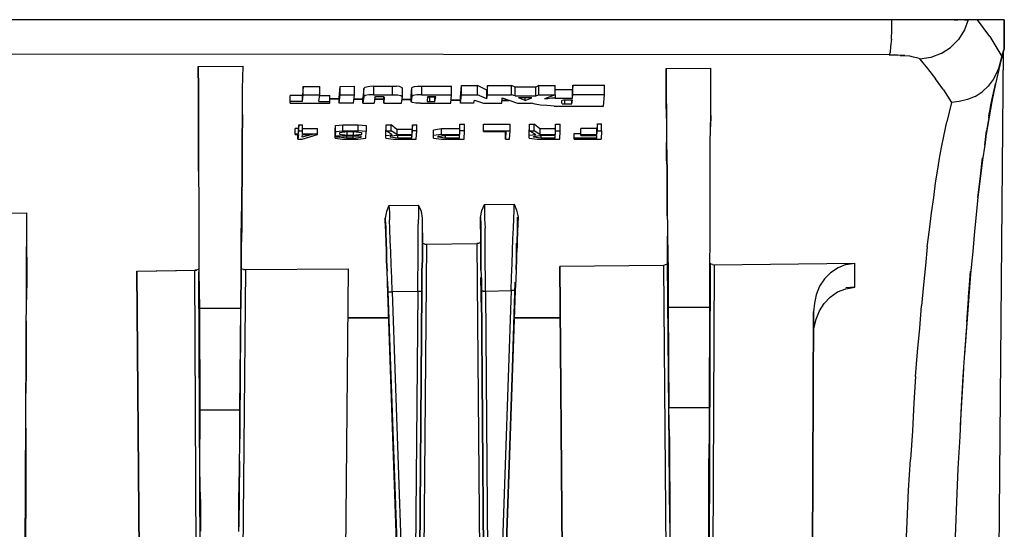
# Model space of a CAD drawing. Extents: x -0.1 to 34.1, y -0.1 to 22.1.
# Drawn here: x 25.6 to 27.9, y 8.4 to 9.6 of the extents above; entities that cross this region are included whole.
import ezdxf

# ---------------------------------------------------------------- set-up
doc = ezdxf.new("R2010")
doc.units = 0
doc.header["$MEASUREMENT"] = 0
doc.layers.add('Object', color=5, linetype='CONTINUOUS')

msp = doc.modelspace()

# ---------------------------------------------------------------- linework, layer by layer
at = {"layer": 'Object'}
for p, q in [((27.6678, 9.6433), (24.3433, 9.6433)), ((27.6678, 9.6433), (24.3433, 9.6433)), ((27.7, 9.6433), (27.6678, 9.6433)), ((27.7, 9.6433), (27.6678, 9.6433)), ((27.6678, 9.6189), (27.6678, 9.6433)), ((27.7322, 9.6433), (27.7, 9.6433)), ((27.7322, 9.6433), (27.7, 9.6433)), ((27.7611, 9.6433), (27.7322, 9.6433)), ((27.7611, 9.6433), (27.7322, 9.6433)), ((27.7867, 9.6433), (27.7611, 9.6433)), ((27.7867, 9.6433), (27.7611, 9.6433)), ((27.81, 9.6433), (27.7867, 9.6433)), ((27.81, 9.6433), (27.7867, 9.6433)), ((27.8278, 9.6433), (27.81, 9.6433)), ((27.8278, 9.6433), (27.81, 9.6433)), ((27.8167, 9.6433), (27.8256, 9.6433)), ((27.8411, 9.6433), (27.8278, 9.6433)), ((27.8411, 9.6433), (27.8278, 9.6433)), ((27.85, 9.6433), (27.8411, 9.6433)), ((27.8411, 9.6433), (27.85, 9.6433)), ((27.85, 9.6433), (27.8411, 9.6189)), ((27.8722, 9.6433), (27.85, 9.6433)), ((27.8722, 9.6433), (27.85, 9.6433)), ((27.9367, 9.6433), (27.8722, 9.6433)), ((27.9022, 9.6033), (27.8722, 9.6433)), ((27.9367, 9.6433), (27.8722, 9.6433)), ((27.9367, 9.5733), (27.9367, 9.6433)), ((27.9367, 9.6433), (27.9367, 9.5733)), ((27.6667, 9.5967), (27.6678, 9.6189)), ((27.8411, 9.6189), (27.8267, 9.5956)), ((27.6667, 9.5967), (27.6644, 9.5789)), ((27.8267, 9.5956), (27.8078, 9.5767)), ((27.9022, 9.6033), (27.9311, 9.5556)), ((27.6633, 9.5656), (27.6611, 9.5589)), ((27.6644, 9.5789), (27.6633, 9.5656)), ((27.7856, 9.5622), (27.8078, 9.5767)), ((27.9144, 7.2489), (27.9344, 9.5689)), ((27.9144, 7.2489), (27.9344, 9.5689)), ((27.9344, 9.5678), (27.9233, 9.5278)), ((27.9344, 9.5678), (27.9233, 9.5278)), ((27.9344, 9.5678), (27.9278, 9.5422)), ((27.9278, 9.5422), (27.9344, 9.5678)), ((27.9278, 9.5422), (27.9344, 9.5678)), ((27.9344, 9.5678), (27.9278, 9.5422)), ((27.9289, 9.5478), (27.9333, 9.5644)), ((27.9333, 9.5644), (27.9289, 9.5478)), ((27.9333, 9.5644), (27.9289, 9.5478)), ((27.9333, 9.5644), (27.9289, 9.5478)), ((27.9311, 9.5556), (27.9367, 9.5733)), ((27.9367, 9.5733), (27.9311, 9.5556)), ((27.6611, 9.5589), (24.2133, 9.5622)), ((27.6611, 9.5589), (27.6744, 9.5589)), ((27.6878, 9.5578), (27.6611, 9.5589)), ((27.6811, 9.5578), (27.6611, 9.5589)), ((27.6878, 9.5578), (27.6744, 9.5589)), ((27.6989, 9.5578), (27.6878, 9.5578)), ((27.6878, 9.5578), (27.6989, 9.5578)), ((27.6989, 9.5578), (27.71, 9.5567)), ((27.71, 9.5567), (27.7189, 9.5544)), ((27.7189, 9.5544), (27.7267, 9.5533)), ((27.7267, 9.5533), (27.7322, 9.5511)), ((27.7344, 9.5489), (27.7322, 9.5511)), ((27.7611, 9.5533), (27.7344, 9.5489)), ((27.7344, 9.5489), (27.7533, 9.5267)), ((27.7856, 9.5622), (27.7611, 9.5533)), ((27.9244, 9.53), (27.9278, 9.5422)), ((27.9278, 9.5422), (27.9244, 9.53)), ((27.9278, 9.5422), (27.9244, 9.53)), ((27.9244, 9.53), (27.9278, 9.5422)), ((27.9278, 9.5422), (27.9256, 9.5344)), ((27.9278, 9.5422), (27.9256, 9.5344)), ((27.9289, 9.5478), (27.9278, 9.5422)), ((27.9289, 9.5478), (27.9278, 9.5422)), ((27.9289, 9.5478), (27.9311, 9.5556)), ((27.9311, 9.5556), (27.9289, 9.5478)), ((26.0078, 9.5311), (26.1156, 9.5322)), ((26.0078, 9.5311), (26.0089, 9.4767)), ((26.0089, 9.4767), (26.0078, 9.5311)), ((26.1144, 9.4778), (26.1156, 9.5322)), ((26.1144, 9.4778), (26.1156, 9.5322)), ((27.1278, 9.5267), (27.2344, 9.5278)), ((27.1278, 9.5267), (27.1278, 9.4722)), ((27.1278, 9.4722), (27.1278, 9.5267)), ((27.2344, 9.4744), (27.2344, 9.5278)), ((27.2344, 9.4744), (27.2344, 9.5278)), ((27.7533, 9.5267), (27.7722, 9.5022)), ((27.9189, 9.5167), (27.91, 9.5)), ((27.9256, 9.5344), (27.9156, 9.49)), ((27.9256, 9.5344), (27.9156, 9.49)), ((27.9256, 9.5344), (27.9189, 9.5167)), ((27.7911, 9.4756), (27.7722, 9.5022)), ((27.91, 9.5), (27.8978, 9.4844)), ((26.0089, 9.4767), (26.0089, 9.4167)), ((26.0089, 9.4167), (26.0089, 9.4767)), ((26.1144, 9.4167), (26.1144, 9.4778)), ((26.1144, 9.4167), (26.1144, 9.4778)), ((26.2589, 9.4833), (26.2578, 9.4622)), ((26.2589, 9.4833), (26.2989, 9.4833)), ((26.2589, 9.4633), (26.2589, 9.4833)), ((26.2989, 9.4633), (26.2989, 9.4833)), ((26.3456, 9.4567), (26.3478, 9.4833)), ((26.3478, 9.4833), (26.3822, 9.4844)), ((26.3478, 9.4633), (26.3478, 9.4833)), ((26.3822, 9.4633), (26.3822, 9.4844)), ((26.4044, 9.4789), (26.4022, 9.4567)), ((26.4067, 9.4811), (26.4044, 9.4789)), ((26.4044, 9.46), (26.4044, 9.4789)), ((26.4111, 9.4822), (26.4067, 9.4811)), ((26.4189, 9.4833), (26.4111, 9.4822)), ((26.4278, 9.4844), (26.4189, 9.4833)), ((26.4278, 9.4844), (26.4733, 9.4844)), ((26.4278, 9.4844), (26.4278, 9.4633)), ((26.4733, 9.4844), (26.4822, 9.4844)), ((26.4733, 9.4633), (26.4733, 9.4844)), ((26.49, 9.4833), (26.4822, 9.4844)), ((26.4944, 9.4811), (26.49, 9.4833)), ((26.4944, 9.4811), (26.4967, 9.48)), ((26.4967, 9.46), (26.4967, 9.48)), ((26.5178, 9.4622), (26.5189, 9.48)), ((26.5189, 9.48), (26.5211, 9.4822)), ((26.5189, 9.46), (26.5189, 9.48)), ((26.5211, 9.4822), (26.5256, 9.4833)), ((26.5256, 9.4833), (26.5333, 9.4844)), ((26.5333, 9.4844), (26.5422, 9.4844)), ((26.5422, 9.4844), (26.6144, 9.4844)), ((26.5422, 9.4844), (26.5422, 9.4633)), ((26.6144, 9.4633), (26.6144, 9.4844)), ((26.6356, 9.4578), (26.6378, 9.4856)), ((26.6378, 9.4856), (26.6767, 9.4856)), ((26.6378, 9.4633), (26.6378, 9.4856)), ((26.6989, 9.4744), (26.6767, 9.4856)), ((26.6767, 9.4633), (26.6767, 9.4856)), ((26.7, 9.4856), (26.6989, 9.4744)), ((26.6989, 9.4544), (26.6989, 9.4744)), ((26.7, 9.4856), (26.7578, 9.4856)), ((26.7, 9.4633), (26.7, 9.4856)), ((26.7667, 9.4822), (26.7578, 9.4856)), ((26.7578, 9.4633), (26.7578, 9.4856)), ((26.8156, 9.4822), (26.7667, 9.4822)), ((26.7667, 9.4611), (26.7667, 9.4822)), ((26.8233, 9.4856), (26.8156, 9.4822)), ((26.8156, 9.4611), (26.8156, 9.4822)), ((26.8233, 9.4856), (26.8622, 9.4856)), ((26.8233, 9.4633), (26.8233, 9.4856)), ((26.8622, 9.4633), (26.8622, 9.4856)), ((26.9033, 9.4756), (26.8622, 9.4756)), ((26.9044, 9.4867), (26.9033, 9.4756)), ((26.9033, 9.4556), (26.9033, 9.4756)), ((26.9044, 9.4867), (26.98, 9.4867)), ((26.9044, 9.4633), (26.9044, 9.4867)), ((26.98, 9.4633), (26.98, 9.4867)), ((27.1278, 9.4722), (27.1278, 9.4522)), ((27.1278, 9.4722), (27.1289, 9.4133)), ((27.1278, 9.4522), (27.1278, 9.4722)), ((27.1278, 9.4722), (27.1289, 9.4133)), ((27.2344, 9.4144), (27.2344, 9.4744)), ((27.2344, 9.4144), (27.2344, 9.4744)), ((27.7911, 9.4756), (27.81, 9.4456)), ((27.8667, 9.46), (27.8833, 9.4711)), ((27.8978, 9.4844), (27.8833, 9.4711)), ((27.9156, 9.49), (27.9067, 9.4478)), ((27.9067, 9.4478), (27.9156, 9.49)), ((27.9111, 9.4733), (27.9067, 9.4478)), ((27.9111, 9.4733), (27.9067, 9.4478)), ((27.9156, 9.49), (27.91, 9.4656)), ((27.9156, 9.49), (27.91, 9.4656)), ((26.2578, 9.4622), (26.2278, 9.4622)), ((26.2278, 9.4478), (26.2278, 9.4622)), ((26.2578, 9.4478), (26.2278, 9.4478)), ((26.2278, 9.4433), (26.2278, 9.4478)), ((26.2578, 9.4478), (26.2589, 9.4633)), ((26.2578, 9.4478), (26.2578, 9.4622)), ((26.2589, 9.4633), (26.2989, 9.4633)), ((26.2967, 9.4478), (26.2989, 9.4633)), ((26.2967, 9.4478), (26.3233, 9.4478)), ((26.2978, 9.4622), (26.3233, 9.4622)), ((26.3233, 9.4478), (26.3233, 9.4622)), ((26.3233, 9.4544), (26.3456, 9.4544)), ((26.3456, 9.4544), (26.3233, 9.4544)), ((26.3233, 9.4433), (26.3233, 9.4478)), ((26.3456, 9.4433), (26.3478, 9.4633)), ((26.3456, 9.4433), (26.3456, 9.4567)), ((26.3478, 9.4633), (26.3822, 9.4633)), ((26.38, 9.4433), (26.3822, 9.4633)), ((26.3811, 9.4533), (26.4022, 9.4533)), ((26.4022, 9.4533), (26.3811, 9.4533)), ((26.4044, 9.46), (26.4022, 9.4433)), ((26.4022, 9.4433), (26.4022, 9.4567)), ((26.4078, 9.4622), (26.4044, 9.46)), ((26.4167, 9.4633), (26.4078, 9.4622)), ((26.4278, 9.4633), (26.4167, 9.4633)), ((26.4278, 9.4633), (26.4733, 9.4633)), ((26.4311, 9.4578), (26.4289, 9.4433)), ((26.43, 9.4533), (26.4522, 9.4533)), ((26.4522, 9.4533), (26.43, 9.4533)), ((26.4311, 9.4578), (26.4311, 9.4589)), ((26.4322, 9.4589), (26.4311, 9.4578)), ((26.4344, 9.4589), (26.4322, 9.4589)), ((26.4378, 9.4589), (26.4344, 9.4589)), ((26.4467, 9.4589), (26.4378, 9.4589)), ((26.45, 9.4589), (26.4467, 9.4589)), ((26.4522, 9.4589), (26.45, 9.4589)), ((26.4533, 9.4578), (26.4522, 9.4589)), ((26.4522, 9.4567), (26.4522, 9.4578)), ((26.4533, 9.4578), (26.4522, 9.4433)), ((26.4522, 9.4433), (26.4522, 9.4567)), ((26.4533, 9.4578), (26.4533, 9.4589)), ((26.4733, 9.4633), (26.4856, 9.4633)), ((26.4856, 9.4633), (26.4933, 9.4622)), ((26.4933, 9.4622), (26.4967, 9.46)), ((26.4944, 9.4433), (26.4967, 9.46)), ((26.4956, 9.4522), (26.5178, 9.4522)), ((26.5178, 9.4522), (26.4956, 9.4522)), ((26.5178, 9.4467), (26.5178, 9.4622)), ((26.5189, 9.46), (26.5178, 9.4467)), ((26.52, 9.4456), (26.5178, 9.4467)), ((26.5222, 9.4622), (26.5189, 9.46)), ((26.5311, 9.4633), (26.5222, 9.4622)), ((26.5422, 9.4633), (26.5311, 9.4633)), ((26.5422, 9.4633), (26.6144, 9.4633)), ((26.5567, 9.4578), (26.5556, 9.4489)), ((26.5556, 9.4489), (26.5556, 9.4478)), ((26.5556, 9.4478), (26.5589, 9.4478)), ((26.5578, 9.4589), (26.5567, 9.4578)), ((26.5567, 9.4578), (26.5567, 9.4589)), ((26.5589, 9.4578), (26.5567, 9.4578)), ((26.56, 9.4589), (26.5578, 9.4589)), ((26.5622, 9.4578), (26.5589, 9.4578)), ((26.5589, 9.4478), (26.5622, 9.4478)), ((26.5633, 9.4589), (26.56, 9.4589)), ((26.5622, 9.4478), (26.5622, 9.4578)), ((26.5744, 9.4578), (26.5622, 9.4578)), ((26.5622, 9.4478), (26.5744, 9.4478)), ((26.5767, 9.4589), (26.5633, 9.4589)), ((26.5744, 9.4478), (26.5767, 9.4589)), ((26.5744, 9.4589), (26.5744, 9.4578)), ((26.5744, 9.4478), (26.5744, 9.4578)), ((26.6122, 9.4433), (26.6144, 9.4633)), ((26.6122, 9.4511), (26.6356, 9.4511)), ((26.6356, 9.4511), (26.6122, 9.4511)), ((26.6356, 9.4433), (26.6378, 9.4633)), ((26.6356, 9.4433), (26.6356, 9.4578)), ((26.6378, 9.4633), (26.6767, 9.4633)), ((26.6678, 9.4433), (26.6689, 9.4511)), ((26.6689, 9.4511), (26.6911, 9.4433)), ((26.6989, 9.4544), (26.6767, 9.4633)), ((26.6989, 9.4544), (26.7, 9.4633)), ((26.7, 9.4633), (26.7578, 9.4633)), ((26.7344, 9.4433), (26.7356, 9.4567)), ((26.7344, 9.45), (26.7511, 9.45)), ((26.7511, 9.45), (26.7344, 9.45)), ((26.7356, 9.4567), (26.7722, 9.4433)), ((26.7667, 9.4611), (26.7578, 9.4633)), ((26.7667, 9.4611), (26.8156, 9.4611)), ((26.8067, 9.4567), (26.7744, 9.4567)), ((26.79, 9.45), (26.7744, 9.4567)), ((26.79, 9.45), (26.8067, 9.4567)), ((26.79, 9.45), (26.79, 9.4567)), ((26.8156, 9.4611), (26.8233, 9.4633)), ((26.8233, 9.4633), (26.8622, 9.4633)), ((26.8622, 9.4633), (26.8367, 9.4544)), ((26.8444, 9.4544), (26.8367, 9.4544)), ((26.8533, 9.4556), (26.8444, 9.4544)), ((26.8622, 9.4556), (26.8533, 9.4556)), ((26.8622, 9.4633), (26.8622, 9.4556)), ((26.8622, 9.4556), (26.9033, 9.4556)), ((26.8778, 9.45), (26.8789, 9.45)), ((26.8778, 9.4433), (26.8778, 9.45)), ((26.8822, 9.4511), (26.8789, 9.45)), ((26.8867, 9.4511), (26.8822, 9.4511)), ((26.8856, 9.4422), (26.8856, 9.4511)), ((26.9033, 9.4511), (26.8867, 9.4511)), ((26.9022, 9.4422), (26.9033, 9.4511)), ((26.9022, 9.4422), (26.9022, 9.4511)), ((26.9033, 9.4556), (26.9044, 9.4633)), ((26.98, 9.4633), (26.9044, 9.4633)), ((26.9778, 9.4367), (26.98, 9.4633)), ((27.1278, 9.4522), (27.1289, 9.4067)), ((27.1289, 9.4067), (27.1278, 9.4522)), ((27.8289, 9.4478), (27.81, 9.4456)), ((27.8489, 9.4522), (27.8289, 9.4478)), ((27.8667, 9.46), (27.8489, 9.4522)), ((27.9067, 9.4478), (27.89, 9.3511)), ((27.9067, 9.4478), (27.89, 9.3511)), ((27.9, 9.4089), (27.9067, 9.4478)), ((27.9067, 9.4478), (27.9, 9.4089)), ((27.9067, 9.4478), (27.9, 9.4133)), ((27.9, 9.4133), (27.9067, 9.4478)), ((27.9067, 9.4478), (27.9, 9.4089)), ((27.9067, 9.4478), (27.9, 9.4089)), ((27.9067, 9.4478), (27.9, 9.4133)), ((27.9, 9.4133), (27.9067, 9.4478)), ((27.9044, 9.4389), (27.91, 9.4656)), ((27.91, 9.4656), (27.9044, 9.4389)), ((27.9044, 9.4389), (27.9067, 9.4478)), ((27.9067, 9.4478), (27.9044, 9.4389)), ((27.9067, 9.4478), (27.9044, 9.4389)), ((27.9044, 9.4389), (27.9067, 9.4478)), ((27.91, 9.4656), (27.9067, 9.4478)), ((27.9067, 9.4478), (27.91, 9.4656)), ((27.91, 9.4656), (27.9067, 9.4478)), ((27.9067, 9.4478), (27.91, 9.4656)), ((26.2278, 9.4433), (26.3233, 9.4433)), ((26.38, 9.4433), (26.3456, 9.4433)), ((26.4022, 9.4433), (26.4289, 9.4433)), ((26.4522, 9.4433), (26.4944, 9.4433)), ((26.5289, 9.4433), (26.52, 9.4456)), ((26.54, 9.4433), (26.5289, 9.4433)), ((26.54, 9.4433), (26.6122, 9.4433)), ((26.6678, 9.4433), (26.6356, 9.4433)), ((26.6911, 9.4433), (26.7344, 9.4433)), ((26.7722, 9.4433), (26.8056, 9.4433)), ((26.8144, 9.4411), (26.8056, 9.4433)), ((26.8267, 9.4389), (26.8144, 9.4411)), ((26.8422, 9.4378), (26.8267, 9.4389)), ((26.86, 9.4367), (26.8422, 9.4378)), ((26.86, 9.4367), (26.9778, 9.4367)), ((26.8789, 9.4422), (26.8778, 9.4433)), ((26.8789, 9.4422), (26.8811, 9.4422)), ((26.8811, 9.4422), (26.8856, 9.4422)), ((26.8856, 9.4422), (26.9022, 9.4422)), ((27.81, 9.4456), (27.7989, 9.3989)), ((27.9, 9.4089), (27.9044, 9.4389)), ((27.9044, 9.4389), (27.9, 9.4089)), ((26.0089, 9.3511), (26.0089, 9.4167)), ((26.0089, 9.4167), (26.0089, 9.3511)), ((26.1133, 9.3511), (26.1144, 9.4167)), ((26.1144, 9.4167), (26.1133, 9.3511)), ((26.1144, 9.4122), (26.1133, 9.3922)), ((26.1144, 9.4122), (26.1133, 9.3922)), ((26.1144, 9.4167), (26.1144, 9.4122)), ((26.1144, 9.4167), (26.1144, 9.4122)), ((27.1289, 9.4133), (27.1289, 9.35)), ((27.1289, 9.4133), (27.1289, 9.35)), ((27.2333, 9.35), (27.2344, 9.4144)), ((27.2333, 9.35), (27.2344, 9.4144)), ((27.2344, 9.4078), (27.2333, 9.3789)), ((27.2344, 9.4078), (27.2333, 9.3789)), ((27.2344, 9.4144), (27.2344, 9.4078)), ((27.2344, 9.4078), (27.2344, 9.4144)), ((27.7878, 9.3456), (27.7989, 9.3989)), ((27.9, 9.4089), (27.8944, 9.3778)), ((27.9, 9.4089), (27.8944, 9.3778)), ((26.2478, 9.3833), (26.24, 9.3833)), ((26.24, 9.37), (26.24, 9.3833)), ((26.2489, 9.3922), (26.2478, 9.3833)), ((26.2478, 9.37), (26.2478, 9.3833)), ((26.2478, 9.37), (26.2489, 9.3778)), ((26.2489, 9.3922), (26.2578, 9.3922)), ((26.2489, 9.3778), (26.2489, 9.3922)), ((26.2489, 9.3778), (26.2578, 9.3778)), ((26.2578, 9.3778), (26.2578, 9.3922)), ((26.2578, 9.3833), (26.2933, 9.3833)), ((26.2578, 9.37), (26.2578, 9.3778)), ((26.2933, 9.37), (26.2933, 9.3833)), ((26.3356, 9.3789), (26.3367, 9.39)), ((26.3356, 9.3667), (26.3356, 9.3789)), ((26.3367, 9.3756), (26.3356, 9.3667)), ((26.3367, 9.39), (26.3544, 9.3922)), ((26.3367, 9.3756), (26.3367, 9.39)), ((26.3367, 9.3756), (26.3544, 9.3778)), ((26.3467, 9.3733), (26.3644, 9.3756)), ((26.3544, 9.3922), (26.3911, 9.3922)), ((26.3544, 9.3778), (26.3544, 9.3922)), ((26.3544, 9.3778), (26.3911, 9.3778)), ((26.3644, 9.3756), (26.3644, 9.3767)), ((26.3644, 9.3756), (26.38, 9.3756)), ((26.3644, 9.3667), (26.3644, 9.3756)), ((26.38, 9.3756), (26.3989, 9.3733)), ((26.38, 9.3667), (26.38, 9.3756)), ((26.3911, 9.3922), (26.41, 9.39)), ((26.3911, 9.3778), (26.3911, 9.3922)), ((26.41, 9.3756), (26.3911, 9.3778)), ((26.4089, 9.36), (26.41, 9.3756)), ((26.41, 9.39), (26.41, 9.3756)), ((26.4567, 9.3789), (26.4578, 9.3789)), ((26.4567, 9.3667), (26.4567, 9.3789)), ((26.4578, 9.3922), (26.47, 9.3922)), ((26.4578, 9.3778), (26.4578, 9.3922)), ((26.4722, 9.3678), (26.4578, 9.3778)), ((26.4578, 9.3778), (26.47, 9.3778)), ((26.4833, 9.3811), (26.47, 9.3922)), ((26.47, 9.3778), (26.47, 9.3922)), ((26.4833, 9.3689), (26.47, 9.3778)), ((26.52, 9.3811), (26.4833, 9.3811)), ((26.4833, 9.3811), (26.4833, 9.3689)), ((26.5211, 9.3922), (26.52, 9.3811)), ((26.52, 9.3689), (26.52, 9.3811)), ((26.52, 9.3689), (26.5211, 9.3778)), ((26.5211, 9.3922), (26.5311, 9.3922)), ((26.5211, 9.3778), (26.5211, 9.3922)), ((26.5311, 9.3778), (26.5211, 9.3778)), ((26.53, 9.3578), (26.5311, 9.3778)), ((26.5311, 9.3778), (26.5311, 9.3922)), ((26.59, 9.3822), (26.5711, 9.3789)), ((26.5711, 9.3667), (26.5711, 9.3789)), ((26.6344, 9.3822), (26.59, 9.3822)), ((26.59, 9.3689), (26.59, 9.3822)), ((26.6344, 9.3933), (26.6456, 9.3933)), ((26.6344, 9.3778), (26.6344, 9.3933)), ((26.6456, 9.3778), (26.6344, 9.3778)), ((26.6344, 9.3689), (26.6344, 9.3778)), ((26.6444, 9.3578), (26.6456, 9.3778)), ((26.6456, 9.3778), (26.6456, 9.3933)), ((26.6911, 9.3933), (26.7544, 9.3933)), ((26.6911, 9.3778), (26.6911, 9.3933)), ((26.6911, 9.3756), (26.6911, 9.3778)), ((26.6911, 9.3778), (26.7544, 9.3778)), ((26.6911, 9.3756), (26.7444, 9.3756)), ((26.7433, 9.3689), (26.7433, 9.3756)), ((26.7444, 9.3756), (26.7433, 9.3578)), ((26.7533, 9.3578), (26.7544, 9.3778)), ((26.7544, 9.3778), (26.7544, 9.3933)), ((26.8, 9.38), (26.8011, 9.38)), ((26.8, 9.3667), (26.8, 9.38)), ((26.8011, 9.3933), (26.8122, 9.3933)), ((26.8011, 9.3778), (26.8011, 9.3933)), ((26.8156, 9.3678), (26.8011, 9.3778)), ((26.8011, 9.3778), (26.8122, 9.3778)), ((26.8256, 9.3822), (26.8122, 9.3933)), ((26.8122, 9.3778), (26.8122, 9.3933)), ((26.8256, 9.3689), (26.8122, 9.3778)), ((26.8633, 9.3822), (26.8256, 9.3822)), ((26.8256, 9.3822), (26.8256, 9.3689)), ((26.8633, 9.3933), (26.8744, 9.3933)), ((26.8633, 9.3778), (26.8633, 9.3933)), ((26.8633, 9.3689), (26.8633, 9.3778)), ((26.8633, 9.3778), (26.8744, 9.3778)), ((26.8733, 9.3578), (26.8744, 9.3778)), ((26.8744, 9.3778), (26.8744, 9.3933)), ((26.9622, 9.3833), (26.9233, 9.3833)), ((26.9233, 9.3689), (26.9233, 9.3833)), ((26.9633, 9.3944), (26.9622, 9.3833)), ((26.9622, 9.3689), (26.9622, 9.3833)), ((26.9622, 9.3689), (26.9633, 9.3778)), ((26.9633, 9.3944), (26.9733, 9.3944)), ((26.9633, 9.3778), (26.9633, 9.3944)), ((26.9633, 9.3778), (26.9733, 9.3778)), ((26.9733, 9.3778), (26.9722, 9.3578)), ((26.9733, 9.3778), (26.9733, 9.3944)), ((27.89, 9.3433), (27.8944, 9.3778)), ((27.8944, 9.3778), (27.89, 9.3433)), ((26.24, 9.3689), (26.24, 9.37)), ((26.24, 9.37), (26.2478, 9.37)), ((26.24, 9.3689), (26.2478, 9.3689)), ((26.2467, 9.3678), (26.2467, 9.3689)), ((26.2478, 9.3689), (26.2467, 9.3578)), ((26.2467, 9.3578), (26.2467, 9.3678)), ((26.2467, 9.3578), (26.2567, 9.3578)), ((26.2567, 9.3578), (26.2933, 9.3689)), ((26.2811, 9.3689), (26.2567, 9.3622)), ((26.2567, 9.3622), (26.2578, 9.3689)), ((26.2578, 9.37), (26.2933, 9.37)), ((26.2578, 9.3689), (26.2811, 9.3689)), ((26.2933, 9.3689), (26.2933, 9.37)), ((26.3356, 9.3633), (26.3356, 9.3667)), ((26.3356, 9.3667), (26.3533, 9.3656)), ((26.3356, 9.36), (26.3356, 9.3633)), ((26.3356, 9.3633), (26.3467, 9.3633)), ((26.3356, 9.36), (26.3533, 9.3578)), ((26.3456, 9.3622), (26.3467, 9.3633)), ((26.3633, 9.36), (26.3456, 9.3622)), ((26.3467, 9.3689), (26.3467, 9.3733)), ((26.3644, 9.3667), (26.3467, 9.3689)), ((26.3467, 9.3633), (26.3467, 9.3656)), ((26.3533, 9.3656), (26.3911, 9.3656)), ((26.3533, 9.3578), (26.39, 9.3578)), ((26.3633, 9.3656), (26.3633, 9.36)), ((26.3789, 9.36), (26.3633, 9.36)), ((26.38, 9.3667), (26.3644, 9.3667)), ((26.3789, 9.36), (26.3789, 9.3656)), ((26.3789, 9.36), (26.3978, 9.3622)), ((26.3989, 9.3689), (26.38, 9.3667)), ((26.39, 9.3578), (26.4089, 9.36)), ((26.3911, 9.3656), (26.3978, 9.3656)), ((26.3978, 9.3622), (26.3978, 9.3656)), ((26.3989, 9.3733), (26.3989, 9.3689)), ((26.4567, 9.3667), (26.4722, 9.3678)), ((26.4567, 9.36), (26.4567, 9.3667)), ((26.4567, 9.36), (26.4756, 9.3578)), ((26.4867, 9.3667), (26.4678, 9.3644)), ((26.4678, 9.3644), (26.4678, 9.3622)), ((26.4856, 9.36), (26.4678, 9.3622)), ((26.4756, 9.3578), (26.53, 9.3578)), ((26.4833, 9.3689), (26.52, 9.3689)), ((26.4856, 9.36), (26.4856, 9.3656)), ((26.5189, 9.36), (26.4856, 9.36)), ((26.52, 9.3667), (26.4867, 9.3667)), ((26.5189, 9.36), (26.52, 9.3667)), ((26.5189, 9.36), (26.5189, 9.3667)), ((26.59, 9.3689), (26.5711, 9.3667)), ((26.5711, 9.36), (26.5711, 9.3667)), ((26.5711, 9.36), (26.59, 9.3578)), ((26.5811, 9.3622), (26.5822, 9.3644)), ((26.6, 9.36), (26.5811, 9.3622)), ((26.5822, 9.3644), (26.6, 9.3667)), ((26.59, 9.3689), (26.6344, 9.3689)), ((26.59, 9.3578), (26.6444, 9.3578)), ((26.6333, 9.3667), (26.6, 9.3667)), ((26.6, 9.36), (26.6, 9.3667)), ((26.6333, 9.36), (26.6, 9.36)), ((26.6333, 9.36), (26.6333, 9.3667)), ((26.7433, 9.3578), (26.7433, 9.3689)), ((26.7433, 9.3578), (26.7533, 9.3578)), ((26.8156, 9.3678), (26.8, 9.3667)), ((26.8, 9.36), (26.8, 9.3667)), ((26.8, 9.36), (26.8189, 9.3578)), ((26.81, 9.3622), (26.8111, 9.3644)), ((26.8289, 9.36), (26.81, 9.3622)), ((26.8111, 9.3644), (26.8289, 9.3667)), ((26.8189, 9.3578), (26.8733, 9.3578)), ((26.8256, 9.3689), (26.8633, 9.3689)), ((26.8622, 9.3667), (26.8289, 9.3667)), ((26.8289, 9.36), (26.8289, 9.3667)), ((26.8622, 9.36), (26.8289, 9.36)), ((26.8622, 9.36), (26.8622, 9.3667)), ((26.9078, 9.3711), (26.9233, 9.3711)), ((26.9078, 9.36), (26.9078, 9.3711)), ((26.9622, 9.36), (26.9078, 9.36)), ((26.9078, 9.3578), (26.9078, 9.36)), ((26.9078, 9.3578), (26.9722, 9.3578)), ((26.9233, 9.3667), (26.9233, 9.3689)), ((26.9233, 9.3689), (26.9622, 9.3689)), ((26.9233, 9.3667), (26.9622, 9.3667)), ((26.9622, 9.36), (26.9622, 9.3667)), ((26.0089, 9.2811), (26.0089, 9.3511)), ((26.0089, 9.3511), (26.0089, 9.2811)), ((26.1133, 9.2811), (26.1133, 9.3511)), ((26.1133, 9.3511), (26.1133, 9.2811)), ((27.1289, 9.3256), (27.1289, 9.35)), ((27.1289, 9.35), (27.13, 9.28)), ((27.13, 9.28), (27.1289, 9.35)), ((27.1289, 9.35), (27.1289, 9.3256)), ((27.2333, 9.28), (27.2333, 9.35)), ((27.2333, 9.28), (27.2333, 9.35)), ((27.7822, 9.3167), (27.7878, 9.3456)), ((27.89, 9.3433), (27.8844, 9.3078)), ((27.89, 9.3433), (27.8844, 9.3078)), ((27.1289, 9.3056), (27.1289, 9.3256)), ((27.1289, 9.3056), (27.1289, 9.3256)), ((27.7778, 9.2856), (27.7822, 9.3167)), ((27.88, 9.2689), (27.8844, 9.3133)), ((27.8844, 9.3133), (27.88, 9.2689)), ((27.8844, 9.3078), (27.88, 9.2689)), ((27.8844, 9.3078), (27.88, 9.2689)), ((27.8844, 9.3122), (27.8822, 9.2944)), ((27.8844, 9.3122), (27.8822, 9.2944)), ((26.0089, 9.2811), (26.01, 9.2056)), ((26.0089, 9.2811), (26.01, 9.2056)), ((26.1133, 9.2811), (26.1122, 9.2056)), ((26.1122, 9.2056), (26.1133, 9.2811)), ((26.1133, 9.2811), (26.1133, 9.2633)), ((26.1133, 9.2633), (26.1133, 9.2811)), ((27.7722, 9.2533), (27.7778, 9.2856)), ((26.1133, 9.2633), (26.1122, 9.2456)), ((26.1133, 9.2633), (26.1122, 9.2456)), ((27.13, 9.28), (27.13, 9.2044)), ((27.13, 9.2044), (27.13, 9.28)), ((27.2333, 9.2056), (27.2333, 9.28)), ((27.2333, 9.2056), (27.2333, 9.28)), ((27.88, 9.2689), (27.8733, 9.2178)), ((27.8733, 9.2178), (27.88, 9.2689)), ((27.88, 9.2689), (27.8744, 9.2278)), ((27.88, 9.2689), (27.8744, 9.2278)), ((27.7678, 9.2178), (27.7722, 9.2533)), ((27.8756, 9.2411), (27.8733, 9.2211)), ((27.8756, 9.2411), (27.8733, 9.2211)), ((27.7622, 9.1811), (27.7678, 9.2178)), ((27.8744, 9.2278), (27.87, 9.1844)), ((27.8744, 9.2278), (27.87, 9.1844)), ((26.01, 9.2056), (26.01, 9.1256)), ((26.01, 9.2056), (26.01, 9.1256)), ((26.1122, 9.2056), (26.1111, 9.1256)), ((26.1111, 9.1256), (26.1122, 9.2056)), ((26.1122, 9.1878), (26.1122, 9.2056)), ((26.1122, 9.2056), (26.1122, 9.1878)), ((26.1122, 9.1456), (26.1122, 9.1878)), ((26.1122, 9.1878), (26.1122, 9.1456)), ((26.4644, 9.1989), (26.4589, 9.1844)), ((26.4644, 9.1989), (26.5356, 9.2)), ((26.4644, 9.1989), (26.4656, 9.1833)), ((26.5422, 9.1844), (26.5356, 9.2)), ((26.5356, 9.2), (26.5356, 9.1844)), ((26.6867, 9.1867), (26.6933, 9.2011)), ((26.6933, 9.2011), (26.7644, 9.2022)), ((26.6933, 9.2011), (26.6933, 9.1856)), ((26.7644, 9.2022), (26.77, 9.1878)), ((26.7644, 9.1867), (26.7644, 9.2022)), ((26.77, 9.1878), (26.7733, 9.1722)), ((27.13, 9.19), (27.13, 9.2044)), ((27.13, 9.2044), (27.1311, 9.1256)), ((27.13, 9.2044), (27.1311, 9.1256)), ((27.13, 9.19), (27.13, 9.2044)), ((27.13, 9.1744), (27.13, 9.19)), ((27.13, 9.1744), (27.13, 9.19)), ((27.2333, 9.1278), (27.2333, 9.2056)), ((27.2333, 9.1278), (27.2333, 9.2056)), ((25.3844, 9.18), (25.5978, 9.1811)), ((25.58, 5.0656), (25.5978, 9.1811)), ((25.58, 5.0656), (25.5978, 9.1811)), ((25.5978, 9.13), (25.5978, 9.1811)), ((25.5978, 9.13), (25.5978, 9.1811)), ((26.4589, 9.1844), (26.4556, 9.1689)), ((26.4567, 9.1344), (26.4556, 9.1689)), ((26.4567, 9.1511), (26.4556, 9.1689)), ((26.4556, 9.1689), (26.4567, 9.1344)), ((26.4567, 9.1511), (26.4556, 9.1689)), ((26.4556, 9.1567), (26.4556, 9.1678)), ((26.4556, 9.1678), (26.4556, 9.1567)), ((26.4656, 9.1833), (26.4656, 9.1644)), ((26.4667, 9.1422), (26.4656, 9.1644)), ((26.5344, 9.1422), (26.5356, 9.1656)), ((26.5356, 9.1844), (26.5356, 9.1656)), ((26.5444, 9.1689), (26.5422, 9.1844)), ((26.5444, 9.1522), (26.5444, 9.1689)), ((26.5444, 9.1522), (26.5444, 9.1689)), ((26.6833, 9.17), (26.6867, 9.1867)), ((26.6844, 9.1133), (26.6833, 9.17)), ((26.6844, 9.1133), (26.6833, 9.17)), ((26.6833, 9.17), (26.6844, 9.1533)), ((26.6833, 9.17), (26.6844, 9.1533)), ((26.6933, 9.1856), (26.6933, 9.1667)), ((26.6933, 9.1667), (26.6944, 9.1444)), ((26.7622, 9.1444), (26.7633, 9.1678)), ((26.7633, 9.1678), (26.7644, 9.1867)), ((26.7733, 9.1722), (26.7722, 9.1378)), ((26.7722, 9.1544), (26.7733, 9.1722)), ((26.7722, 9.1544), (26.7733, 9.1722)), ((26.7733, 9.1722), (26.7722, 9.1378)), ((26.7722, 9.1711), (26.7722, 9.16)), ((26.7722, 9.16), (26.7722, 9.1711)), ((27.7578, 9.1411), (27.7622, 9.1811)), ((27.87, 9.1844), (27.8656, 9.1378)), ((27.87, 9.1844), (27.8656, 9.1378)), ((26.1122, 9.1456), (26.1111, 9.1)), ((26.1122, 9.1456), (26.1111, 9.1)), ((26.4567, 9.1511), (26.4567, 9.1322)), ((26.4567, 9.1322), (26.4567, 9.1511)), ((26.4678, 9.1156), (26.4667, 9.1422)), ((26.5344, 9.1167), (26.5344, 9.1422)), ((26.5444, 9.1333), (26.5444, 9.1522)), ((26.5444, 9.1333), (26.5444, 9.1522)), ((26.6833, 9.1478), (26.6844, 9.1478)), ((26.6844, 9.1533), (26.6844, 9.1344)), ((26.6844, 9.1533), (26.6844, 9.1344)), ((26.6944, 9.1178), (26.6944, 9.1444)), ((26.7611, 9.1189), (26.7622, 9.1444)), ((26.7722, 9.1356), (26.7722, 9.1544)), ((26.7722, 9.1356), (26.7722, 9.1544)), ((27.7522, 9.1), (27.7578, 9.1411)), ((25.5978, 9.0756), (25.5978, 9.13)), ((25.5978, 9.0756), (25.5978, 9.13)), ((26.01, 9.1256), (26.01, 9.04)), ((26.01, 9.1256), (26.01, 9.04)), ((26.1111, 9.1256), (26.1111, 9.0411)), ((26.1111, 9.0411), (26.1111, 9.1256)), ((26.4567, 9.1322), (26.4578, 9.1111)), ((26.4578, 9.1111), (26.4567, 9.1322)), ((26.5344, 9.0889), (26.5344, 9.1167)), ((26.5444, 9.1122), (26.5444, 9.1333)), ((26.5444, 9.1333), (26.5444, 9.1122)), ((26.6844, 9.1344), (26.6844, 9.1133)), ((26.6844, 9.1344), (26.6844, 9.1133)), ((26.6944, 9.09), (26.6944, 9.1178)), ((26.76, 9.09), (26.7611, 9.1189)), ((26.7722, 9.1356), (26.7711, 9.1144)), ((26.7711, 9.1144), (26.7722, 9.1356)), ((26.7711, 9.1322), (26.7711, 9.1011)), ((26.7711, 9.1322), (26.7711, 9.1011)), ((27.1311, 9.1256), (27.1311, 9.1067)), ((27.1311, 9.1256), (27.1322, 9.0433)), ((27.1322, 9.0433), (27.1311, 9.1256)), ((27.1311, 9.1256), (27.1311, 9.1067)), ((27.2322, 9.0433), (27.2333, 9.1278)), ((27.2322, 9.0433), (27.2333, 9.1278)), ((27.8656, 9.1378), (27.8611, 9.0889)), ((27.8656, 9.1378), (27.8611, 9.0889)), ((26.4578, 9.1111), (26.4589, 9.09)), ((26.4589, 9.09), (26.4578, 9.1111)), ((26.4689, 9.0878), (26.4678, 9.1156)), ((26.5544, 9.1067), (26.5433, 7.8889)), ((26.5444, 9.09), (26.5444, 9.1122)), ((26.5456, 9.11), (26.5444, 9.1122)), ((26.5444, 9.1122), (26.5444, 9.09)), ((26.5467, 9.1078), (26.5456, 9.11)), ((26.55, 9.1067), (26.5467, 9.1078)), ((26.55, 9.1067), (26.5544, 9.1067)), ((26.5544, 9.1067), (26.6744, 9.1078)), ((26.6789, 9.1078), (26.6744, 9.1078)), ((26.6744, 9.1078), (26.6856, 7.8889)), ((26.6822, 9.11), (26.6789, 9.1078)), ((26.6822, 9.11), (26.6833, 9.1111)), ((26.6833, 9.1111), (26.6844, 9.1133)), ((26.6844, 9.1133), (26.6844, 9.0922)), ((26.6844, 9.0922), (26.6844, 9.1133)), ((26.7711, 9.1144), (26.77, 9.0933)), ((26.77, 9.0933), (26.7711, 9.1144)), ((26.77, 9.1089), (26.77, 9.0856)), ((26.77, 9.0856), (26.77, 9.1089)), ((26.7711, 9.1011), (26.77, 9.0822)), ((26.7711, 9.1011), (26.77, 9.0822)), ((26.77, 9.0933), (26.77, 9.07)), ((26.77, 9.07), (26.77, 9.0933)), ((27.1311, 9.1067), (27.1311, 9.0622)), ((27.1311, 9.0622), (27.1311, 9.1067)), ((27.7522, 9.1), (27.7478, 9.0556)), ((25.5978, 9.0756), (25.5978, 9.0156)), ((25.5978, 9.0156), (25.5978, 9.0756)), ((26.4589, 9.09), (26.4589, 9.0667)), ((26.4589, 9.0667), (26.4589, 9.09)), ((26.47, 9.0578), (26.4689, 9.0878)), ((26.5344, 9.0578), (26.5344, 9.0889)), ((26.5444, 9.0678), (26.5444, 9.09)), ((26.5444, 9.09), (26.5444, 9.0678)), ((26.6844, 9.0922), (26.6844, 9.0689)), ((26.6844, 9.0689), (26.6844, 9.0922)), ((26.6944, 9.0589), (26.6944, 9.09)), ((26.7589, 9.06), (26.76, 9.09)), ((26.77, 9.07), (26.7689, 9.0456)), ((26.7689, 9.0456), (26.77, 9.07)), ((27.8611, 9.0889), (27.8556, 9.0356)), ((27.8611, 9.0889), (27.8556, 9.0356)), ((26.0078, 9.0456), (26.0044, 9.0444)), ((26.01, 9.0478), (26.0078, 9.0456)), ((26.1211, 9.0456), (26.0922, 5.8233)), ((26.1133, 9.0467), (26.1111, 9.0489)), ((26.1167, 9.0456), (26.1133, 9.0467)), ((26.1167, 9.0456), (26.1211, 9.0456)), ((26.1211, 9.0456), (26.3678, 9.0478)), ((26.34, 5.9478), (26.3678, 9.0478)), ((26.34, 5.9478), (26.3678, 9.0478)), ((26.4589, 9.0667), (26.46, 9.0422)), ((26.46, 9.0422), (26.4589, 9.0667)), ((26.4711, 9.0256), (26.47, 9.0578)), ((26.5333, 9.0256), (26.5344, 9.0578)), ((26.5433, 9.0567), (26.5422, 8.9478)), ((26.5433, 9.0567), (26.5422, 8.9478)), ((26.5433, 9.0433), (26.5444, 9.0678)), ((26.5444, 9.0678), (26.5433, 9.0433)), ((26.6844, 9.0689), (26.6844, 9.0444)), ((26.6844, 9.0444), (26.6844, 9.0689)), ((26.6956, 9.0278), (26.6944, 9.0589)), ((26.7578, 9.0278), (26.7589, 9.06)), ((26.7689, 9.0456), (26.7678, 9.0211)), ((26.7689, 9.0456), (26.7678, 9.0211)), ((27.1211, 9.0556), (26.8733, 9.0533)), ((26.8733, 9.0533), (26.8733, 8.9867)), ((26.9, 5.9478), (26.8733, 9.0533)), ((26.8733, 9.0533), (26.8733, 8.9867)), ((26.8733, 9.0533), (26.9, 5.9478)), ((27.1256, 9.0567), (27.1211, 9.0556)), ((27.1211, 9.0556), (27.15, 5.8233)), ((27.1289, 9.0578), (27.1256, 9.0567)), ((27.1311, 9.06), (27.1289, 9.0578)), ((27.1311, 9.0622), (27.1311, 9.06)), ((27.1367, 8.4389), (27.1311, 9.0622)), ((27.1367, 8.4389), (27.1311, 9.0622)), ((27.2189, 5.8233), (27.2333, 9.0611)), ((27.2333, 9.0611), (27.2189, 5.8233)), ((27.2189, 5.8233), (27.2333, 9.0611)), ((27.2422, 9.0567), (27.2289, 5.8233)), ((27.2333, 9.0611), (27.2322, 9.0622)), ((27.2333, 9.0611), (27.2356, 9.0589)), ((27.2389, 9.0578), (27.2356, 9.0589)), ((27.2389, 9.0578), (27.2422, 9.0567)), ((27.2422, 9.0567), (27.5789, 9.0611)), ((27.5389, 9.05), (27.5211, 9.0378)), ((27.5578, 9.0578), (27.5389, 9.05)), ((27.5578, 9.0578), (27.5789, 9.0611)), ((27.5789, 9.0033), (27.5789, 9.0611)), ((27.7478, 9.0556), (27.7433, 9.0089)), ((27.8567, 9.0456), (27.8411, 8.8422)), ((27.8567, 9.0456), (27.8411, 8.8422)), ((25.8611, 9.0422), (26.0044, 9.0444)), ((25.8611, 9.0422), (26, 9.0444)), ((25.8889, 5.9478), (25.8611, 9.0422)), ((25.8611, 9.0422), (25.8889, 5.9478)), ((26.0044, 9.0444), (26, 9.0444)), ((26.0144, 5.8233), (26, 9.0444)), ((26.0111, 8.9522), (26.01, 9.04)), ((26.01, 9.04), (26.0111, 8.9522)), ((26.0133, 8.3044), (26.01, 9.0344)), ((26.0133, 8.3044), (26.01, 9.0344)), ((26.1111, 9.0411), (26.11, 8.9522)), ((26.11, 8.9522), (26.1111, 9.0411)), ((26.4611, 9.0178), (26.46, 9.0422)), ((26.4611, 9.0178), (26.46, 9.0422)), ((26.4722, 8.9922), (26.4711, 9.0256)), ((26.5333, 8.9933), (26.5333, 9.0256)), ((26.5433, 9.0189), (26.5433, 9.0433)), ((26.5433, 9.0433), (26.5433, 9.0189)), ((26.6844, 9.0444), (26.6856, 9.02)), ((26.6844, 9.0444), (26.6856, 9.02)), ((26.6856, 8.9478), (26.6844, 9.0267)), ((26.6856, 8.9478), (26.6844, 9.0267)), ((26.6956, 8.9944), (26.6956, 9.0278)), ((26.7567, 8.9956), (26.7578, 9.0278)), ((27.1322, 9.0433), (27.1322, 8.9556)), ((27.1322, 9.0433), (27.1322, 8.9556)), ((27.2322, 8.9556), (27.2322, 9.0433)), ((27.2322, 8.9556), (27.2322, 9.0433)), ((27.5067, 9.0233), (27.4944, 9.0056)), ((27.5211, 9.0378), (27.5067, 9.0233)), ((27.8467, 8.92), (27.8556, 9.0422)), ((27.8556, 9.0422), (27.8467, 8.92)), ((27.8467, 8.92), (27.8556, 9.0422)), ((27.8556, 9.0422), (27.8467, 8.92)), ((27.8511, 8.98), (27.8556, 9.0389)), ((27.8556, 9.0389), (27.8511, 8.98)), ((27.8556, 9.0389), (27.8511, 8.98)), ((27.8556, 9.0389), (27.8511, 8.98)), ((27.8511, 8.98), (27.8556, 9.0356)), ((27.8556, 9.0356), (27.8511, 8.98)), ((25.5978, 9.0156), (25.5967, 8.96)), ((25.5978, 9.0156), (25.5967, 8.96)), ((26.11, 9.0156), (26.1078, 8.6778)), ((26.11, 9.0156), (26.1078, 8.6778)), ((26.4622, 8.9933), (26.4611, 9.0178)), ((26.4611, 9.0178), (26.4622, 8.9933)), ((26.4878, 8.24), (26.4611, 9.0133)), ((26.4878, 8.24), (26.4611, 9.0133)), ((26.5433, 8.9944), (26.5433, 9.0189)), ((26.5433, 9.0189), (26.5433, 8.9944)), ((26.6856, 9.02), (26.6856, 8.9956)), ((26.6856, 9.02), (26.6856, 8.9956)), ((26.7667, 9.0156), (26.76, 8.81)), ((26.76, 8.81), (26.7667, 9.0156)), ((26.7678, 9.0211), (26.7667, 8.9956)), ((26.7678, 9.0211), (26.7667, 8.9956)), ((27.4944, 9.0056), (27.4867, 8.9856)), ((27.5378, 8.9922), (27.5578, 9)), ((27.5789, 9.0033), (27.5578, 9.0022)), ((27.5578, 9), (27.5789, 9.0033)), ((27.7433, 9.0089), (27.7389, 8.9589)), ((26.4622, 8.9933), (26.5, 7.9044)), ((26.4633, 8.9922), (26.4622, 8.9933)), ((26.5, 7.9044), (26.4622, 8.9933)), ((26.4633, 8.9922), (26.4667, 8.9922)), ((26.4667, 8.9922), (26.4722, 8.9922)), ((26.5333, 8.9933), (26.4722, 8.9922)), ((26.4722, 8.9922), (26.51, 7.9044)), ((26.5333, 8.9933), (26.5244, 7.9044)), ((26.5389, 8.9933), (26.5333, 8.9933)), ((26.5344, 7.9056), (26.5433, 8.9944)), ((26.5433, 8.9944), (26.5344, 7.9056)), ((26.5422, 8.9933), (26.5389, 8.9933)), ((26.5422, 8.9933), (26.5433, 8.9944)), ((26.6856, 8.9956), (26.6944, 7.9056)), ((26.6867, 8.9944), (26.6856, 8.9956)), ((26.6944, 7.9056), (26.6856, 8.9956)), ((26.69, 8.9944), (26.6867, 8.9944)), ((26.69, 8.9944), (26.6956, 8.9944)), ((26.6956, 8.9944), (26.7567, 8.9956)), ((26.6956, 8.9944), (26.7044, 7.9044)), ((26.7567, 8.9956), (26.7189, 7.9044)), ((26.7289, 7.9044), (26.7667, 8.9956)), ((26.7667, 8.9956), (26.7289, 7.9044)), ((26.7622, 8.9956), (26.7567, 8.9956)), ((26.7656, 8.9956), (26.7622, 8.9956)), ((26.7656, 8.9956), (26.7667, 8.9956)), ((26.8733, 8.9867), (26.8867, 7.41)), ((26.8733, 8.9867), (26.8867, 7.41)), ((27.1322, 8.9889), (27.1311, 8.9889)), ((27.4867, 8.9856), (27.4822, 8.9656)), ((27.5056, 8.9644), (27.52, 8.98)), ((27.52, 8.98), (27.5378, 8.9922)), ((27.8511, 8.98), (27.8467, 8.92)), ((27.8511, 8.98), (27.8467, 8.92)), ((26.01, 8.9711), (26.01, 8.9722)), ((26.11, 8.9522), (26.0111, 8.9522)), ((26.0111, 8.9522), (26.0122, 8.71)), ((26.0111, 8.9522), (26.0122, 8.71)), ((26.1078, 8.71), (26.11, 8.9522)), ((26.1078, 8.71), (26.11, 8.9522)), ((27.1322, 8.9556), (27.1344, 8.7156)), ((27.1344, 8.7156), (27.1322, 8.9556)), ((27.1322, 8.9556), (27.2322, 8.9556)), ((27.2311, 8.7156), (27.2322, 8.9556)), ((27.2311, 8.7156), (27.2322, 8.9556)), ((27.4822, 8.9656), (27.48, 8.9444)), ((27.4944, 8.9467), (27.5056, 8.9644)), ((27.7344, 8.9056), (27.7389, 8.9589)), ((26.4633, 8.93), (26.3667, 8.93)), ((26.3667, 8.93), (26.4633, 8.93)), ((26.8733, 8.93), (26.7644, 8.93)), ((26.7644, 8.93), (26.8733, 8.93)), ((27.4667, 5.9478), (27.48, 8.9444)), ((27.48, 8.9444), (27.4667, 5.9478)), ((27.48, 8.9444), (27.48, 8.8844)), ((27.48, 8.8844), (27.48, 8.9444)), ((27.4867, 8.9267), (27.4944, 8.9467)), ((25.5967, 8.9233), (25.5967, 8.8811)), ((25.5967, 8.8811), (25.5967, 8.9233)), ((27.48, 8.8844), (27.4811, 8.9056)), ((27.4811, 8.9056), (27.4867, 8.9267)), ((27.7289, 8.8489), (27.7344, 8.9056)), ((27.8467, 8.92), (27.8422, 8.8567)), ((27.8467, 8.92), (27.8422, 8.8567)), ((25.5967, 8.8811), (25.5967, 8.8056)), ((25.5967, 8.8056), (25.5967, 8.8811)), ((27.4667, 5.9478), (27.48, 8.8844)), ((27.4667, 5.9478), (27.48, 8.8844)), ((27.7244, 8.79), (27.7289, 8.8489)), ((27.8422, 8.8567), (27.8378, 8.79)), ((27.8422, 8.8567), (27.8378, 8.79)), ((25.5967, 8.8056), (25.5956, 8.75)), ((25.5967, 8.8056), (25.5956, 8.75)), ((27.7244, 8.79), (27.72, 8.7267)), ((27.8389, 8.8089), (27.8311, 8.6733)), ((27.8389, 8.8089), (27.8311, 8.6733)), ((27.8378, 8.79), (27.8333, 8.72)), ((27.8378, 8.79), (27.8333, 8.72)), ((26.0122, 8.7078), (26.0111, 8.7244)), ((26.0111, 8.7244), (26.0122, 8.7078)), ((27.72, 8.7267), (27.7167, 8.66)), ((27.8333, 8.72), (27.83, 8.6467)), ((27.8333, 8.72), (27.83, 8.6467)), ((26.0122, 8.71), (26.0122, 8.64)), ((26.0122, 8.71), (26.0122, 8.64)), ((26.0122, 8.71), (26.1078, 8.71)), ((26.1078, 8.6411), (26.1078, 8.71)), ((26.1078, 8.71), (26.1078, 8.6411)), ((27.1356, 8.6467), (27.1344, 8.7156)), ((27.1356, 8.6467), (27.1344, 8.7156)), ((27.1344, 8.7156), (27.2311, 8.7156)), ((27.2311, 8.6467), (27.2311, 8.7156)), ((27.2311, 8.7156), (27.2311, 8.6467)), ((25.5956, 8.6656), (25.5956, 8.6667)), ((25.5956, 8.6667), (25.5956, 8.6656)), ((25.5956, 8.6478), (25.5956, 8.6656)), ((25.5956, 8.6656), (25.5956, 8.6478)), ((25.5956, 8.6278), (25.5956, 8.6478)), ((25.5956, 8.6478), (25.5956, 8.6278)), ((27.1356, 8.5756), (27.1356, 8.6467)), ((27.1356, 8.6467), (27.1356, 8.5756)), ((27.23, 8.5767), (27.2311, 8.6467)), ((27.23, 8.5767), (27.2311, 8.6467)), ((27.7167, 8.66), (27.7122, 8.5911)), ((27.83, 8.6467), (27.8256, 8.57)), ((27.83, 8.6467), (27.8256, 8.57)), ((25.5956, 8.6056), (25.5956, 8.6278)), ((25.5956, 8.6278), (25.5956, 8.6056)), ((26.0122, 8.5689), (26.0122, 8.64)), ((26.0122, 8.5689), (26.0122, 8.64)), ((26.1067, 8.5689), (26.1078, 8.6411)), ((26.1067, 8.5689), (26.1078, 8.6411)), ((25.5956, 8.5811), (25.5956, 8.6056)), ((25.5956, 8.6056), (25.5956, 8.5811)), ((25.5956, 8.5556), (25.5956, 8.5811)), ((25.5956, 8.5811), (25.5956, 8.5556)), ((26.1067, 8.5878), (26.1056, 8.43)), ((26.1067, 8.5878), (26.1056, 8.43)), ((27.1367, 8.5033), (27.1356, 8.5756)), ((27.1356, 8.5756), (27.1367, 8.5033)), ((27.23, 8.5944), (27.23, 8.5233)), ((27.23, 8.5944), (27.23, 8.5233)), ((27.23, 8.5856), (27.23, 8.5667)), ((27.23, 8.5856), (27.23, 8.5667)), ((27.23, 8.5033), (27.23, 8.5767)), ((27.23, 8.5033), (27.23, 8.5767)), ((27.7078, 8.5178), (27.7122, 8.5911)), ((25.5956, 8.5289), (25.5956, 8.5556)), ((25.5956, 8.5556), (25.5956, 8.5289)), ((26.0133, 8.4956), (26.0122, 8.5689)), ((26.0133, 8.4956), (26.0122, 8.5689)), ((26.1056, 8.4944), (26.1067, 8.5689)), ((26.1056, 8.4944), (26.1067, 8.5689)), ((27.8256, 8.57), (27.8222, 8.49)), ((27.8256, 8.57), (27.8222, 8.49)), ((25.5956, 8.5289), (25.5833, 5.8922)), ((25.5956, 8.5289), (25.5833, 5.8922)), ((25.5944, 8.5278), (25.5956, 8.5289)), ((26.0133, 8.4456), (26.0122, 8.5144)), ((26.0122, 8.5144), (26.0133, 8.4456)), ((27.7044, 8.4422), (27.7078, 8.5178)), ((26.0133, 8.4956), (26.0133, 8.42)), ((26.0133, 8.4956), (26.0133, 8.42)), ((26.1056, 8.4189), (26.1056, 8.4944)), ((26.1056, 8.4189), (26.1056, 8.4944)), ((27.1367, 8.5033), (27.1367, 8.43)), ((27.1367, 8.5033), (27.1367, 8.43)), ((27.23, 8.4289), (27.23, 8.5033)), ((27.23, 8.4289), (27.23, 8.5033)), ((27.8222, 8.49), (27.8189, 8.4067)), ((27.8222, 8.49), (27.8189, 8.4067)), ((26.0133, 8.4633), (26.0122, 8.4711)), ((26.0133, 8.4633), (26.0122, 8.4711)), ((27.7011, 8.3644), (27.7044, 8.4422)), ((27.1367, 8.43), (27.1378, 8.3533)), ((27.1367, 8.43), (27.1378, 8.3533)), ((27.2289, 8.3522), (27.23, 8.4289)), ((27.2289, 8.3522), (27.23, 8.4289))]:
    msp.add_line(p, q, dxfattribs=at)

doc.saveas('drawing.dxf')
